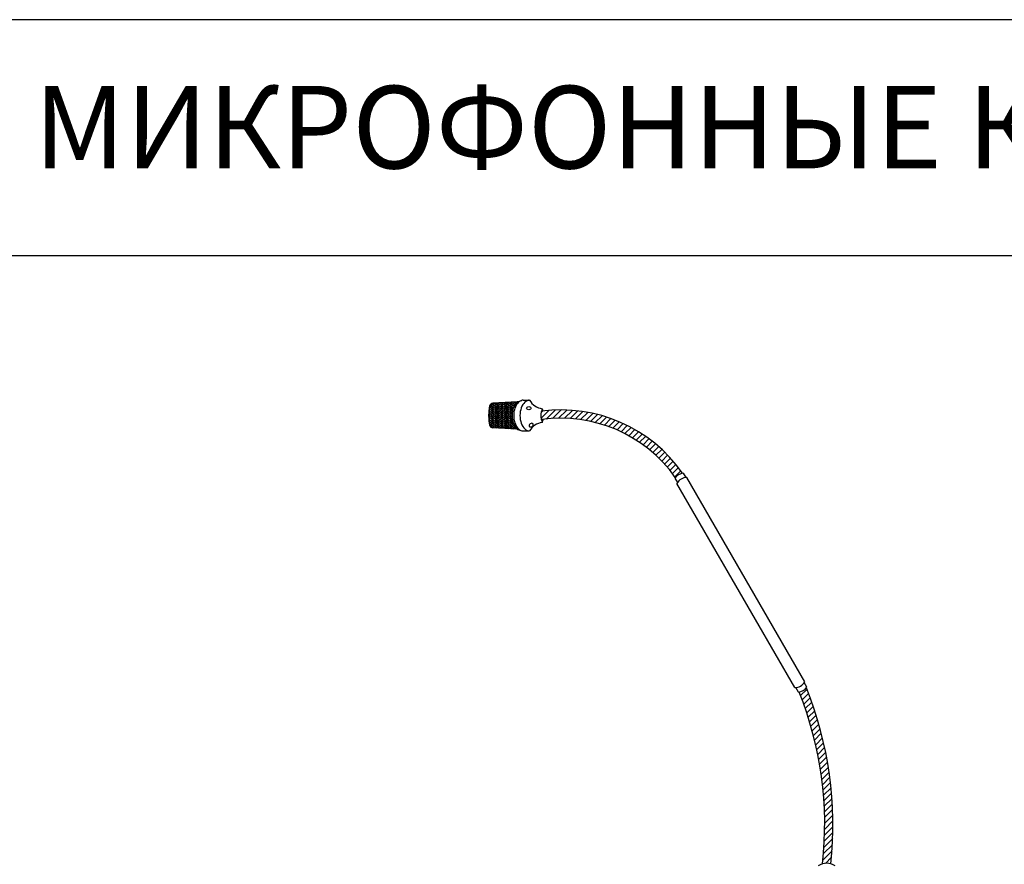
# Model space of a CAD drawing. Units: inches. Extents: x 38 to 586, y 88 to 391.
# Drawn here: x 77 to 119, y 119 to 154 of the extents above; entities that cross this region are included whole.
import ezdxf

# ---------------------------------------------------------------- set-up
doc = ezdxf.new("R2010")
doc.units = ezdxf.units.IN
doc.header["$MEASUREMENT"] = 0
doc.layers.add('DWG', color=7, linetype='Continuous')
doc.layers.add('Рамки', color=7, linetype='Continuous', transparency=0.8)
doc.styles.get("Standard").update_dxf_attribs({"font": 'isocpeur.ttf'})

# ---------------------------------------------------------------- blocks, each defined once
blk = doc.blocks.new('RM-6024')
at = {"layer": 'DWG', "color": 7}
for p, q in [((88.49, 299.87), (89.68, 301.06)), ((88.61, 300.79), (89.68, 301.85)), ((88.88, 301.06), (88.71, 301.23)), ((90.47, 300.27), (89.28, 301.46)), ((90.47, 299.48), (89.28, 300.67)), ((90.47, 301.06), (89.47, 302.06)), ((100.37, 302.75), (89.99, 302.19)), ((90.07, 301.46), (90.85, 302.23)), ((90.07, 300.67), (91.26, 301.85)), ((90.07, 299.87), (91.26, 301.06)), ((90.47, 301.85), (90.13, 302.19)), ((92.05, 300.27), (90.86, 301.46)), ((92.05, 299.48), (90.86, 300.67)), ((92.05, 301.06), (90.88, 302.23)), ((92.05, 301.85), (91.63, 302.28)), ((91.66, 301.46), (92.52, 302.32)), ((91.66, 302.25), (91.69, 302.28)), ((91.66, 300.67), (92.84, 301.85)), ((91.66, 299.87), (92.84, 301.06)), ((93.64, 301.06), (92.45, 302.25)), ((93.64, 300.27), (92.45, 301.46)), ((93.64, 299.48), (92.45, 300.67)), ((93.64, 301.85), (93.13, 302.36)), ((93.24, 301.46), (94.2, 302.42)), ((93.24, 302.25), (93.36, 302.37)), ((93.24, 300.67), (94.43, 301.85)), ((93.24, 299.87), (94.43, 301.06)), ((95.22, 301.06), (94.03, 302.25)), ((95.22, 300.27), (94.03, 301.46)), ((95.22, 299.48), (94.03, 300.67)), ((95.22, 301.85), (94.63, 302.44)), ((94.82, 301.46), (95.87, 302.51)), ((94.82, 302.25), (95.04, 302.46)), ((94.82, 300.67), (96.01, 301.85)), ((94.82, 299.87), (96.01, 301.06)), ((96.8, 301.06), (95.62, 302.25)), ((96.8, 300.27), (95.62, 301.46)), ((96.8, 299.48), (95.62, 300.67)), ((96.8, 301.85), (96.14, 302.52)), ((96.41, 301.46), (97.55, 302.6)), ((96.41, 302.25), (96.71, 302.55)), ((96.41, 300.67), (97.6, 301.85)), ((96.41, 299.87), (97.6, 301.06)), ((98.39, 301.06), (97.2, 302.25)), ((98.39, 300.27), (97.2, 301.46)), ((98.39, 299.48), (97.2, 300.67)), ((98.39, 301.85), (97.64, 302.6)), ((97.99, 301.46), (99.18, 302.65)), ((97.99, 302.25), (98.39, 302.64)), ((97.99, 300.67), (99.18, 301.85)), ((97.99, 299.87), (99, 300.88)), ((99.41, 301.63), (98.78, 302.25)), ((99.12, 301.12), (98.78, 301.46)), ((98.87, 300.58), (98.78, 300.67)), ((99.73, 302.09), (99.14, 302.69)), ((99.58, 302.25), (100.06, 302.74)), ((99.97, 302.65), (99.89, 302.73)), ((100.57, 302.91), (102.39, 303.45)), ((102.95, 303.51), (105.63, 303.51)), ((88.88, 296.31), (88.24, 296.96)), ((88.88, 297.1), (88.25, 297.74)), ((88.88, 297.89), (88.29, 298.48)), ((88.88, 298.69), (88.36, 299.21)), ((88.88, 299.48), (88.46, 299.91)), ((88.49, 299.08), (89.68, 300.27)), ((88.49, 298.29), (89.68, 299.48)), ((88.49, 297.5), (89.68, 298.69)), ((88.49, 296.71), (89.68, 297.89)), ((88.49, 295.91), (89.68, 297.1)), ((88.88, 300.27), (88.57, 300.58)), ((90.47, 298.69), (89.28, 299.87)), ((90.47, 297.89), (89.28, 299.08)), ((90.47, 297.1), (89.28, 298.29)), ((90.47, 296.31), (89.28, 297.5)), ((90.47, 295.52), (89.28, 296.71)), ((90.07, 299.08), (91.26, 300.27)), ((90.07, 298.29), (91.26, 299.48)), ((90.07, 297.5), (91.26, 298.69)), ((90.07, 296.71), (91.26, 297.89)), ((90.07, 295.91), (91.26, 297.1)), ((92.05, 298.69), (90.86, 299.87)), ((92.05, 297.89), (90.86, 299.08)), ((92.05, 297.1), (90.86, 298.29)), ((92.05, 296.31), (90.86, 297.5)), ((92.05, 295.52), (90.86, 296.71)), ((91.66, 299.08), (92.84, 300.27)), ((91.66, 298.29), (92.84, 299.48)), ((91.66, 297.5), (92.84, 298.69)), ((91.66, 296.71), (92.84, 297.89)), ((91.66, 295.91), (92.84, 297.1)), ((93.64, 298.69), (92.45, 299.87)), ((93.64, 297.89), (92.45, 299.08)), ((93.64, 297.1), (92.45, 298.29)), ((93.64, 296.31), (92.45, 297.5)), ((93.64, 295.52), (92.45, 296.71)), ((93.24, 299.08), (94.43, 300.27)), ((93.24, 298.29), (94.43, 299.48)), ((93.24, 297.5), (94.43, 298.69)), ((93.24, 296.71), (94.43, 297.89)), ((93.24, 295.91), (94.43, 297.1)), ((95.22, 298.69), (94.03, 299.87)), ((95.22, 297.89), (94.03, 299.08)), ((95.22, 297.1), (94.03, 298.29)), ((95.22, 296.31), (94.03, 297.5)), ((95.22, 295.52), (94.03, 296.71)), ((94.82, 299.08), (96.01, 300.27)), ((94.82, 298.29), (96.01, 299.48)), ((94.82, 297.5), (96.01, 298.69)), ((94.82, 296.71), (96.01, 297.89)), ((94.82, 295.91), (96.01, 297.1)), ((96.8, 298.69), (95.62, 299.87)), ((96.8, 297.89), (95.62, 299.08)), ((96.8, 297.1), (95.62, 298.29)), ((96.8, 296.31), (95.62, 297.5)), ((96.8, 295.52), (95.62, 296.71)), ((96.41, 299.08), (97.6, 300.27)), ((96.41, 298.29), (97.6, 299.48)), ((96.41, 297.5), (97.6, 298.69)), ((96.41, 296.71), (97.6, 297.89)), ((96.41, 295.91), (97.6, 297.1)), ((98.34, 298.73), (97.2, 299.87)), ((98.25, 298.04), (97.2, 299.08)), ((98.2, 297.29), (97.2, 298.29)), ((98.21, 296.49), (97.2, 297.5)), ((98.29, 295.62), (97.2, 296.71)), ((97.99, 299.08), (98.54, 299.63)), ((97.99, 298.29), (98.32, 298.62)), ((97.99, 297.5), (98.22, 297.72)), ((97.99, 296.71), (98.19, 296.91)), ((110.49, 295.84), (113.81, 299.16)), ((110.52, 298.35), (111.04, 298.87)), ((112.66, 295.53), (116.45, 299.32)), ((115.36, 295.76), (118.97, 299.37)), ((117.94, 295.86), (121.4, 299.33)), ((120.4, 295.85), (123.74, 299.19)), ((122.77, 295.75), (126, 298.98)), ((125.06, 295.56), (128.19, 298.69)), ((127.26, 295.29), (130.32, 298.34)), ((129.4, 294.95), (132.38, 297.93)), ((131.46, 294.54), (134.38, 297.46)), ((133.47, 294.07), (136.33, 296.93)), ((88.88, 295.52), (88.26, 296.15)), ((88.88, 294.73), (88.31, 295.3)), ((88.88, 293.93), (88.41, 294.41)), ((88.49, 295.12), (89.68, 296.31)), ((88.49, 294.33), (89.68, 295.52)), ((88.54, 293.59), (89.68, 294.73)), ((88.88, 293.14), (88.56, 293.46)), ((88.67, 292.93), (89.68, 293.93)), ((88.92, 292.38), (89.68, 293.14)), ((90.47, 294.73), (89.28, 295.91)), ((90.47, 293.93), (89.28, 295.12)), ((90.47, 293.14), (89.28, 294.33)), ((90.47, 292.35), (89.28, 293.54)), ((90.22, 291.8), (89.28, 292.75)), ((89.33, 292.01), (89.68, 292.35)), ((90.07, 295.12), (91.26, 296.31)), ((90.07, 294.33), (91.26, 295.52)), ((90.07, 293.54), (91.26, 294.73)), ((90.07, 292.75), (91.26, 293.93)), ((90.07, 291.95), (91.26, 293.14)), ((90.69, 291.78), (91.26, 292.35)), ((92.05, 294.73), (90.86, 295.91)), ((92.05, 293.93), (90.86, 295.12)), ((92.05, 293.14), (90.86, 294.33)), ((92.05, 292.35), (90.86, 293.54)), ((91.9, 291.71), (90.86, 292.75)), ((91.66, 295.12), (92.84, 296.31)), ((91.66, 294.33), (92.84, 295.52)), ((91.66, 293.54), (92.84, 294.73)), ((91.66, 292.75), (92.84, 293.93)), ((91.66, 291.95), (92.84, 293.14)), ((92.19, 291.7), (92.84, 292.35)), ((93.64, 294.73), (92.45, 295.91)), ((93.64, 293.93), (92.45, 295.12)), ((93.64, 293.14), (92.45, 294.33)), ((93.64, 292.35), (92.45, 293.54)), ((93.57, 291.62), (92.45, 292.75)), ((93.24, 295.12), (94.43, 296.31)), ((93.24, 294.33), (94.43, 295.52)), ((93.24, 293.54), (94.43, 294.73)), ((93.24, 292.75), (94.43, 293.93)), ((93.24, 291.95), (94.43, 293.14)), ((93.69, 291.61), (94.43, 292.35)), ((95.22, 294.73), (94.03, 295.91)), ((95.22, 293.93), (94.03, 295.12)), ((95.22, 293.14), (94.03, 294.33)), ((95.22, 292.35), (94.03, 293.54)), ((95.22, 291.56), (94.03, 292.75)), ((94.82, 295.12), (96.01, 296.31)), ((94.82, 294.33), (96.01, 295.52)), ((94.82, 293.54), (96.01, 294.73)), ((94.82, 292.75), (96.01, 293.93)), ((94.82, 291.95), (96.01, 293.14)), ((95.19, 291.53), (96.01, 292.35)), ((96.8, 294.73), (95.62, 295.91)), ((96.8, 293.93), (95.62, 295.12)), ((96.8, 293.14), (95.62, 294.33)), ((96.8, 292.35), (95.62, 293.54)), ((96.8, 291.56), (95.62, 292.75)), ((96.41, 295.12), (97.6, 296.31)), ((96.41, 294.33), (97.6, 295.52)), ((96.41, 293.54), (97.6, 294.73)), ((96.41, 292.75), (97.6, 293.93)), ((96.41, 291.95), (97.6, 293.14)), ((96.7, 291.45), (97.6, 292.35)), ((98.39, 294.73), (97.2, 295.91)), ((98.39, 293.93), (97.2, 295.12)), ((98.39, 293.14), (97.2, 294.33)), ((98.39, 292.35), (97.2, 293.54)), ((98.39, 291.56), (97.2, 292.75)), ((97.99, 295.91), (98.23, 296.15)), ((97.99, 295.12), (98.31, 295.44)), ((97.99, 294.33), (98.44, 294.78)), ((97.99, 293.54), (98.61, 294.15)), ((97.99, 292.75), (98.81, 293.56)), ((97.99, 291.95), (99.05, 293.01)), ((98.2, 291.37), (99.18, 292.35)), ((98.85, 293.48), (98.78, 293.54)), ((99.97, 291.56), (98.78, 292.75)), ((135.42, 293.54), (138.23, 296.35)), ((137.31, 292.96), (140.08, 295.73)), ((139.15, 292.33), (141.88, 295.05)), ((140.94, 291.65), (143.64, 294.34)), ((142.69, 290.92), (145.35, 293.58)), ((144.39, 290.14), (147.02, 292.77)), ((100.37, 291.25), (89.99, 291.82)), ((91.06, 291.76), (90.86, 291.95)), ((92.73, 291.67), (92.45, 291.95)), ((94.41, 291.58), (94.03, 291.95)), ((96.09, 291.48), (95.62, 291.95)), ((95.95, 291.49), (96.01, 291.56)), ((97.76, 291.39), (97.2, 291.95)), ((97.45, 291.41), (97.6, 291.56)), ((99.44, 291.3), (98.78, 291.95)), ((98.95, 291.33), (99.18, 291.56)), ((99.58, 291.95), (99.65, 292.02)), ((99.7, 291.29), (100.01, 291.59)), ((100.57, 291.09), (102.39, 290.55)), ((102.95, 290.49), (105.63, 290.49)), ((146.05, 289.32), (148.65, 291.93)), ((147.66, 288.46), (150.25, 291.05)), ((149.23, 287.56), (151.8, 290.13)), ((150.77, 286.62), (153.32, 289.17)), ((152.26, 285.64), (154.79, 288.17)), ((153.71, 284.62), (156.24, 287.14)), ((155.13, 283.56), (157.65, 286.07)), ((156.51, 282.46), (159.02, 284.97)), ((157.85, 281.33), (160.36, 283.83)), ((159.16, 280.16), (161.66, 282.66)), ((160.43, 278.95), (162.93, 281.45)), ((161.66, 277.71), (164.16, 280.21)), ((162.85, 276.43), (165.36, 278.94)), ((164.01, 275.12), (166.52, 277.63)), ((165.13, 273.76), (167.65, 276.28)), ((166.22, 272.37), (168.75, 274.9)), ((167.27, 270.94), (169.81, 273.49)), ((170.79, 272.62), (171.93, 270.67)), ((167.16, 270.51), (168.3, 268.56)), ((218.06, 181.62), (168.08, 268.18)), ((222.31, 184.07), (172.3, 270.67)), ((223.23, 181.76), (222.1, 183.72)), ((219.59, 179.66), (218.46, 181.62)), ((220.54, 178.2), (223.21, 180.87)), ((221.22, 176.41), (223.91, 179.09)), ((221.89, 174.6), (224.59, 177.3)), ((222.53, 172.77), (225.25, 175.48)), ((223.15, 170.91), (225.89, 173.65)), ((223.76, 169.04), (226.51, 171.8)), ((224.34, 167.15), (227.11, 169.92)), ((224.9, 165.24), (227.69, 168.03)), ((225.44, 163.3), (228.26, 166.12)), ((225.96, 161.35), (228.8, 164.18)), ((226.46, 159.37), (229.32, 162.23)), ((226.93, 157.37), (229.81, 160.25)), ((227.38, 155.34), (230.29, 158.25)), ((227.81, 153.29), (230.74, 156.23)), ((228.21, 151.22), (231.17, 154.18)), ((228.58, 149.12), (231.58, 152.12)), ((228.93, 147), (231.96, 150.02)), ((229.25, 144.84), (232.31, 147.9)), ((229.55, 142.66), (232.64, 145.75)), ((229.81, 140.45), (232.94, 143.58)), ((230.05, 138.21), (233.21, 141.38)), ((230.25, 135.94), (233.46, 139.15)), ((230.42, 133.64), (233.67, 136.89)), ((230.56, 131.3), (233.86, 134.6)), ((230.67, 128.93), (234.01, 132.27)), ((230.73, 126.52), (234.13, 129.91)), ((230.76, 124.08), (234.21, 127.52)), ((230.7, 119.06), (234.26, 122.63)), ((230.75, 121.59), (234.25, 125.09)), ((230.45, 113.87), (234.15, 117.57)), ((230.6, 116.49), (234.23, 120.12)), ((230.26, 111.2), (234.03, 114.97)), ((230.01, 108.48), (233.87, 112.33)), ((231.09, 107.08), (233.65, 109.64)), ((233.34, 106.85), (233.38, 106.9))]:
    blk.add_line(p, q, dxfattribs=at)
for centre, radius, start, end in [((107.61, 297), 19.38, 167.7781, 192.2219), ((90.04, 300.79), 1.4, 92, 166.9546), ((111.99, 307.16), 7.33, 209.8198, 262.1625), ((117.71, 297), 7.31, 156.6994, 203.3006), ((118.99, 236.55), 62.82, 34.9673, 97.6566), ((104.28, 297), 7.31, 15.0737, 23.3006), ((90.04, 293.22), 1.4, 193.0454, 268), ((111.99, 286.85), 7.33, 97.8375, 150.1802), ((118.97, 236.62), 59.24, 35.191, 98.1223), ((104.28, 297), 7.31, 336.6994, 347.2243), ((171.92, 266.5), 6.22, 100.4317, 139.8767), ((172.17, 266.08), 4.6, 87.9535, 152.714), ((218.24, 186.21), 4.6, 267.7996, 332.2004), ((218.48, 185.78), 6.22, 280.2775, 319.7225), ((79.45, 123.53), 151.31, 353.6753, 21.803), ((79.24, 123.38), 155.03, 353.8752, 22.0052), ((231.59, 100.67), 6.42, 56.5015, 123.4985)]:
    blk.add_arc(centre, radius, start, end, dxfattribs=at)
for centre, start_param, end_param in [((102.28, 297), 6.715921, 8.992042), ((102.95, 297), 6.283185, 9.424778), ((105.63, 297), 0, 3.141593)]:
    blk.add_ellipse(centre, major_axis=(0, 6.51), ratio=0.628003, start_param=start_param, end_param=end_param, dxfattribs=at)
blk.add_ellipse((105.28, 300.13), major_axis=(-0.978, 0), ratio=0.675675, dxfattribs=at)
at = {"layer": 'DWG', "color": 7, "extrusion": (0, 0, -1)}
blk.add_ellipse((106.27, 292.93), major_axis=(-0.809, -0.55), ratio=0.675675, dxfattribs=at)
blk = doc.blocks.new('A$C4C5E3753')
blk.add_blockref('RM-6024', (0, 0))
blk = doc.blocks.new('A$C0E4F1F21')
blk.add_blockref('A$C4C5E3753', (0.86, -10.13))

msp = doc.modelspace()

# ---------------------------------------------------------------- linework, layer by layer
at = {"layer": 'Рамки', "linetype": 'ByBlock'}
for points in [[(38.402, 154.439), (38.402, 100.2), (181.493, 100.2), (181.493, 154.439), (38.402, 154.439)], [(38.402, 154.439), (38.402, 144.439), (181.493, 144.439), (181.493, 154.439)]]:
    msp.add_lwpolyline(points, dxfattribs=at)

# ---------------------------------------------------------------- block references
at = {"xscale": 0.1, "yscale": 0.1, "zscale": 0.1}
msp.add_blockref('A$C0E4F1F21', (87.852, 108.963), dxfattribs=at)

# ---------------------------------------------------------------- texts
at = {"insert": (77.486, 151.63), "char_height": 3.5, "attachment_point": 1}
msp.add_mtext_dynamic_manual_height_columns('МИКРОФОННЫЕ КОНСОЛИ', width=66.65709, gutter_width=12.5, heights=[0], dxfattribs=at)

doc.saveas('drawing.dxf')
